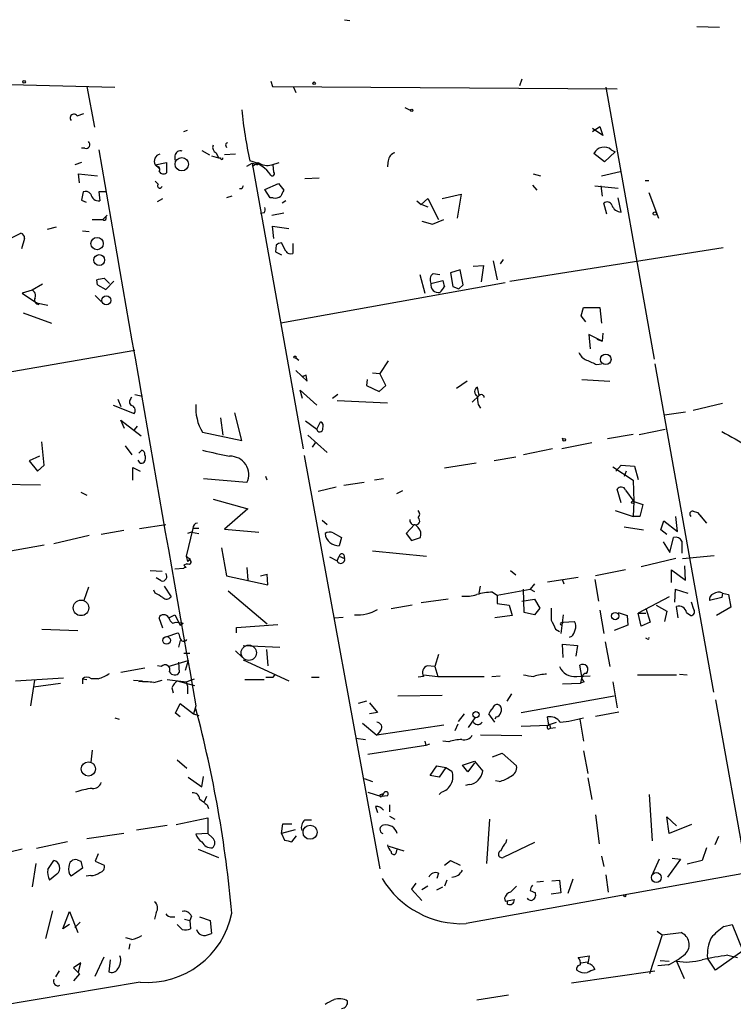
# Model space of a CAD drawing. Extents: x 5 to 202342, y -261620 to 2516.
# Drawn here: x 397 to 478, y 2401 to 2512 of the extents above; entities that cross this region are included whole.
import ezdxf

# ---------------------------------------------------------------- set-up
doc = ezdxf.new("R2010")
doc.units = 0
doc.header["$MEASUREMENT"] = 0
doc.layers.add('MAIN', color=5, linetype='CONTINUOUS')

msp = doc.modelspace()

# ---------------------------------------------------------------- linework, layer by layer
at = {"layer": 'MAIN'}
for p, q in [((434.086, 2512.3708), (434.6787, 2512.2861)), ((473.7947, 2511.6088), (476.3347, 2511.5241)), ((392.2607, 2505.1741), (408.178, 2504.7508)), ((425.7887, 2505.4281), (425.958, 2504.8355)), ((454.0673, 2505.6821), (453.8133, 2504.9201)), ((405.0453, 2504.8355), (405.892, 2500.2635)), ((425.958, 2504.8355), (464.82, 2504.5815)), ((428.3287, 2504.7508), (428.5827, 2504.1581)), ((463.55, 2504.7508), (468.9687, 2474.1015)), ((440.8593, 2502.4648), (441.5367, 2502.1261)), ((403.9447, 2501.5335), (404.7067, 2501.7875)), ((415.9673, 2499.7555), (416.3907, 2499.9248)), ((462.026, 2499.7555), (462.8727, 2500.3481)), ((463.2113, 2499.3321), (462.026, 2500.0941)), ((462.8727, 2500.3481), (463.2113, 2499.3321)), ((404.7913, 2497.8928), (404.4527, 2497.8928)), ((417.9993, 2497.6388), (418.846, 2497.1308)), ((419.608, 2497.3848), (419.862, 2496.7921)), ((420.7087, 2498.1468), (420.7933, 2497.9775)), ((464.566, 2497.4695), (463.3807, 2496.3688)), ((464.1427, 2497.7235), (464.566, 2497.4695)), ((404.4527, 2496.2841), (403.6907, 2496.0301)), ((412.75, 2496.0301), (414.02, 2496.2841)), ((414.02, 2496.2841), (414.02, 2495.0988)), ((414.9513, 2497.0461), (414.9513, 2496.5381)), ((419.1, 2497.0461), (419.862, 2496.7921)), ((419.862, 2496.7921), (420.116, 2496.7921)), ((421.8093, 2497.2155), (420.5393, 2497.1308)), ((423.672, 2495.8608), (424.3493, 2496.2841)), ((425.8733, 2496.0301), (426.72, 2496.2841)), ((463.3807, 2496.3688), (462.1953, 2497.3001)), ((412.75, 2496.0301), (413.1733, 2495.6068)), ((412.9193, 2495.8608), (412.75, 2496.0301)), ((423.0793, 2495.8608), (423.672, 2496.1995)), ((423.672, 2496.1995), (424.0953, 2496.1148)), ((423.672, 2496.1995), (424.0953, 2496.1148)), ((423.672, 2496.1995), (429.4293, 2464.0261)), ((426.1273, 2495.1835), (426.0427, 2496.0301)), ((463.042, 2494.7601), (465.1587, 2495.2681)), ((404.1987, 2493.9981), (404.114, 2495.0141)), ((404.114, 2495.0141), (406.2307, 2494.7601)), ((413.0887, 2493.8288), (412.75, 2494.1675)), ((431.2073, 2494.5061), (429.5987, 2494.4215)), ((455.3373, 2495.0141), (456.184, 2494.7601)), ((467.9527, 2494.2521), (468.376, 2494.2521)), ((404.622, 2492.9821), (404.4527, 2492.0508)), ((407.2467, 2492.9821), (406.4, 2492.9821)), ((406.4, 2492.9821), (406.4847, 2491.9661)), ((422.4867, 2493.3208), (422.2327, 2493.3208)), ((425.1113, 2493.2361), (426.6353, 2493.9135)), ((425.704, 2492.3048), (425.1113, 2493.2361)), ((426.6353, 2493.9135), (427.228, 2493.1515)), ((455.2527, 2493.7441), (455.7607, 2493.1515)), ((462.28, 2493.6595), (464.9047, 2493.4055)), ((462.9573, 2493.6595), (463.1267, 2492.4741)), ((404.4527, 2492.0508), (404.9607, 2491.7968)), ((413.004, 2491.8815), (413.5967, 2492.2201)), ((421.386, 2492.4741), (420.7933, 2492.3048)), ((426.0427, 2492.3048), (425.704, 2492.3048)), ((427.482, 2491.9661), (427.0587, 2491.7121)), ((442.214, 2491.9661), (442.722, 2491.5428)), ((442.722, 2491.5428), (443.484, 2492.2201)), ((443.484, 2492.2201), (444.6693, 2489.8495)), ((445.0927, 2492.2201), (447.2093, 2492.7281)), ((447.2093, 2492.7281), (446.786, 2490.0188)), ((465.2433, 2490.6961), (464.9047, 2492.3048)), ((468.376, 2492.8975), (469.4767, 2490.0188)), ((442.8067, 2491.5428), (443.484, 2491.2888)), ((463.6347, 2490.4421), (463.296, 2491.7121)), ((405.638, 2489.8495), (406.8233, 2489.8495)), ((406.8233, 2489.8495), (407.3313, 2490.3575)), ((407.3313, 2490.3575), (407.162, 2490.1881)), ((425.0267, 2490.6115), (424.6033, 2490.5268)), ((425.8733, 2490.3575), (427.228, 2490.6115)), ((442.8067, 2489.6801), (443.992, 2489.3415)), ((443.992, 2489.3415), (445.262, 2489.8495)), ((401.574, 2489.0028), (400.558, 2488.7488)), ((404.5373, 2488.5795), (405.2993, 2488.4948)), ((426.1273, 2487.7328), (425.958, 2489.0875)), ((425.958, 2489.0875), (427.8207, 2488.8335)), ((396.4093, 2487.7328), (397.5947, 2488.3255)), ((398.018, 2487.7328), (397.6793, 2486.5475)), ((426.3813, 2486.9708), (426.2967, 2486.2088)), ((427.482, 2486.2935), (426.974, 2487.2248)), ((428.244, 2487.1401), (428.244, 2486.0395)), ((452.7127, 2482.9068), (476.758, 2486.7168)), ((426.2967, 2486.2088), (426.974, 2485.8701)), ((450.85, 2485.1928), (451.2733, 2483.0761)), ((451.9507, 2485.3621), (451.612, 2484.8541)), ((447.1247, 2484.1768), (446.024, 2483.8381)), ((447.4633, 2482.4835), (447.1247, 2484.1768)), ((448.564, 2484.6001), (449.7493, 2484.6848)), ((449.7493, 2484.6848), (449.4953, 2482.8221)), ((406.2307, 2482.4835), (406.146, 2483.0761)), ((406.9927, 2483.2455), (407.5853, 2482.6528)), ((442.5527, 2483.6688), (443.1453, 2481.5521)), ((443.8227, 2482.6528), (445.1773, 2482.9915)), ((444.0767, 2483.7535), (444.8387, 2483.6688)), ((446.024, 2483.8381), (446.278, 2482.3141)), ((398.8647, 2481.8908), (397.764, 2481.5521)), ((400.05, 2482.5681), (398.8647, 2481.8908)), ((406.2307, 2482.4835), (406.5693, 2482.3141)), ((406.2307, 2482.4835), (407.162, 2481.9755)), ((407.162, 2481.9755), (408.0933, 2482.9068)), ((452.2047, 2482.7375), (426.8893, 2478.1655)), ((446.278, 2482.3141), (446.9553, 2482.0601)), ((446.9553, 2482.0601), (447.4633, 2482.4835)), ((397.764, 2481.5521), (399.3727, 2480.4515)), ((405.9767, 2481.2981), (406.654, 2480.6208)), ((399.3727, 2480.4515), (400.6427, 2480.1975)), ((399.6267, 2480.2821), (399.3727, 2480.4515)), ((460.756, 2479.0121), (461.01, 2479.9435)), ((461.01, 2479.9435), (462.8727, 2479.9435)), ((462.8727, 2479.9435), (463.042, 2478.1655)), ((397.8487, 2479.3508), (401.066, 2478.1655)), ((461.264, 2478.3348), (460.756, 2479.0121)), ((463.1267, 2476.1335), (461.6027, 2476.8955)), ((461.6027, 2476.8955), (461.772, 2475.2868)), ((462.534, 2476.3875), (463.1267, 2476.1335)), ((463.2113, 2477.0648), (463.1267, 2476.1335)), ((395.732, 2472.5775), (410.464, 2475.1175)), ((428.5827, 2474.2708), (428.9213, 2474.0168)), ((438.9967, 2473.9321), (438.0653, 2472.4928)), ((462.534, 2473.5088), (463.042, 2473.5935)), ((469.0533, 2473.5935), (475.6573, 2436.5941)), ((428.5827, 2472.8315), (429.8527, 2471.6461)), ((429.768, 2472.3235), (429.3447, 2472.1541)), ((429.3447, 2472.1541), (429.768, 2472.3235)), ((429.8527, 2471.6461), (429.768, 2472.3235)), ((437.2187, 2472.5775), (438.0653, 2472.4928)), ((438.7427, 2471.1381), (438.0653, 2472.4928)), ((436.626, 2471.8155), (436.5413, 2471.1381)), ((436.5413, 2471.1381), (437.9807, 2470.4608)), ((437.9807, 2470.4608), (438.7427, 2471.1381)), ((447.8867, 2471.6461), (446.7013, 2470.7995)), ((449.2413, 2470.0375), (449.072, 2470.9688)), ((460.8407, 2471.8155), (463.9733, 2471.6461)), ((409.956, 2469.6141), (410.1253, 2469.8681)), ((410.464, 2470.1221), (411.3107, 2469.9528)), ((429.3447, 2469.6988), (429.0907, 2470.6301)), ((429.0907, 2470.6301), (430.9533, 2468.9368)), ((433.324, 2470.1221), (432.7313, 2469.6988)), ((448.4793, 2469.2755), (449.2413, 2470.0375)), ((408.0087, 2468.9368), (410.3793, 2468.0055)), ((408.5167, 2469.6141), (408.8553, 2468.7675)), ((433.2393, 2469.4448), (438.912, 2469.1908)), ((449.1567, 2469.0215), (449.4107, 2468.5981)), ((476.6733, 2469.1061), (473.3713, 2468.3441)), ((420.116, 2467.4975), (420.37, 2465.5501)), ((422.4867, 2464.9575), (421.7247, 2468.0901)), ((470.154, 2467.8361), (472.5247, 2468.1748)), ((409.2787, 2466.3121), (408.8553, 2467.2435)), ((408.8553, 2467.2435), (411.1413, 2465.4655)), ((410.718, 2466.5661), (410.3793, 2466.1428)), ((429.6833, 2467.1588), (430.9533, 2466.2275)), ((430.9533, 2466.2275), (431.3767, 2467.0741)), ((418.084, 2465.8888), (422.4867, 2464.9575)), ((429.9373, 2465.5501), (432.1387, 2463.6028)), ((458.5547, 2465.2115), (458.724, 2465.1268)), ((466.598, 2465.6348), (463.7193, 2465.1268)), ((467.2753, 2465.6348), (470.2387, 2466.2275)), ((400.2193, 2462.1635), (399.9653, 2464.7881)), ((409.3633, 2464.3648), (410.1253, 2463.3488)), ((430.784, 2464.7035), (430.4453, 2464.1955)), ((461.9413, 2464.7035), (458.5547, 2464.0261)), ((399.7113, 2463.1795), (398.526, 2462.6715)), ((410.8873, 2463.5181), (411.226, 2463.8568)), ((429.514, 2463.2641), (438.0653, 2416.6975)), ((453.39, 2463.0948), (450.9347, 2462.6715)), ((457.5387, 2464.0261), (454.2367, 2463.3488)), ((398.526, 2462.6715), (399.4573, 2461.4861)), ((399.4573, 2461.4861), (400.2193, 2462.1635)), ((410.21, 2460.4701), (410.21, 2461.9095)), ((410.21, 2461.9095), (411.0567, 2461.4861)), ((411.0567, 2462.4175), (410.8027, 2462.7561)), ((448.9027, 2462.4175), (445.3467, 2461.8248)), ((464.312, 2461.9941), (466.598, 2460.4701)), ((464.6507, 2461.4861), (465.2433, 2462.1635)), ((465.2433, 2462.1635), (466.7673, 2462.0788)), ((466.7673, 2462.0788), (467.1907, 2460.5548)), ((425.3653, 2460.4701), (425.196, 2460.8935)), ((465.836, 2461.4861), (465.582, 2460.8935)), ((395.224, 2460.0468), (399.796, 2459.9621)), ((423.0793, 2460.2161), (418.1687, 2460.6395)), ((433.1547, 2459.7081), (431.1227, 2459.2001)), ((436.2873, 2460.2161), (434.0013, 2459.8775)), ((438.4887, 2460.6395), (437.4727, 2460.4701)), ((466.598, 2460.4701), (466.6827, 2458.0995)), ((404.368, 2459.1155), (405.0453, 2458.7768)), ((440.6053, 2459.2848), (439.928, 2458.9461)), ((465.2433, 2457.9301), (464.82, 2459.4541)), ((465.7513, 2459.3695), (466.6827, 2458.0995)), ((419.2693, 2458.3535), (423.164, 2457.2528)), ((466.6827, 2458.0995), (466.598, 2456.4061)), ((466.6827, 2458.0995), (467.6987, 2457.7608)), ((467.6987, 2457.7608), (467.36, 2456.4061)), ((423.164, 2457.2528), (420.5393, 2454.9668)), ((464.566, 2457.0835), (466.598, 2456.4061)), ((467.36, 2456.4061), (466.598, 2456.4061)), ((471.5933, 2454.7128), (471.424, 2456.4061)), ((473.3713, 2456.9988), (473.8793, 2456.8295)), ((473.8793, 2456.8295), (474.8953, 2455.6441)), ((473.8793, 2456.8295), (474.3873, 2456.2368)), ((410.972, 2455.0515), (413.9353, 2455.4748)), ((431.546, 2455.9828), (432.1387, 2455.4748)), ((441.96, 2455.4748), (441.0287, 2454.4588)), ((442.3833, 2455.1361), (442.0447, 2455.4748)), ((465.582, 2455.2208), (467.7833, 2454.8821)), ((469.7307, 2454.8821), (470.0693, 2455.8981)), ((470.0693, 2455.8981), (471.5933, 2454.7128)), ((401.32, 2453.3581), (405.2993, 2454.2895)), ((409.194, 2454.7975), (406.654, 2454.3741)), ((416.9833, 2455.0515), (416.2213, 2451.9188)), ((416.814, 2454.6281), (416.3907, 2454.4588)), ((416.814, 2454.6281), (417.6607, 2454.4588)), ((417.6607, 2455.0515), (416.9833, 2455.0515)), ((420.5393, 2454.9668), (424.434, 2454.6281)), ((432.816, 2454.5435), (433.7473, 2454.0355)), ((441.0287, 2454.4588), (441.6213, 2453.6968)), ((470.408, 2454.3741), (469.7307, 2454.8821)), ((392.176, 2451.7495), (400.2193, 2453.1888)), ((433.7473, 2454.0355), (433.4933, 2453.1041)), ((441.6213, 2453.6968), (442.6373, 2454.0355)), ((469.9847, 2453.5275), (470.7467, 2452.3421)), ((470.7467, 2452.3421), (471.17, 2454.0355)), ((472.1013, 2453.6121), (472.1013, 2452.2575)), ((416.2213, 2451.9188), (416.3907, 2451.3261)), ((420.2007, 2452.8501), (420.7933, 2449.7175)), ((433.2393, 2451.4108), (433.4933, 2451.9188)), ((433.4933, 2451.9188), (434.086, 2451.6648)), ((434.0013, 2452.0881), (434.086, 2451.6648)), ((437.2187, 2452.5115), (443.3147, 2451.9188)), ((472.186, 2451.6648), (475.742, 2452.0035)), ((416.306, 2451.0721), (415.9673, 2450.9028)), ((415.9673, 2450.9028), (416.2213, 2450.6488)), ((416.7293, 2451.5801), (416.3907, 2451.3261)), ((432.3927, 2451.8341), (433.2393, 2451.4108)), ((471.424, 2451.6648), (467.5293, 2450.7335)), ((472.5247, 2449.2095), (472.44, 2450.8181)), ((412.1573, 2450.3101), (413.512, 2450.2255)), ((414.9513, 2450.4795), (415.9673, 2450.5641)), ((420.7933, 2449.7175), (425.45, 2448.7015)), ((423.0793, 2450.6488), (423.164, 2449.2095)), ((424.6033, 2449.7175), (425.3653, 2449.8868)), ((425.45, 2448.7015), (425.3653, 2449.8868)), ((452.7973, 2450.3101), (453.39, 2449.8021)), ((465.7513, 2450.3948), (462.3647, 2449.7175)), ((470.916, 2448.9555), (470.916, 2450.3948)), ((470.916, 2450.3948), (472.5247, 2449.2095)), ((413.4273, 2449.1248), (412.8347, 2449.4635)), ((455.5067, 2448.7861), (454.9987, 2448.1935)), ((456.946, 2449.0401), (460.4173, 2449.5481)), ((458.6393, 2449.2095), (458.8087, 2448.7861)), ((462.28, 2449.2941), (462.7033, 2446.8388)), ((405.2147, 2448.4475), (404.7067, 2446.9235)), ((412.75, 2447.7701), (412.5807, 2448.1088)), ((413.766, 2448.5321), (414.528, 2447.3468)), ((420.9627, 2448.0241), (425.3653, 2444.2988)), ((449.2413, 2447.7701), (449.4107, 2448.5321)), ((450.7653, 2447.8548), (451.2733, 2447.5161)), ((451.2733, 2447.5161), (454.9987, 2448.1935)), ((451.2733, 2447.5161), (451.2733, 2446.5848)), ((454.3213, 2445.5688), (454.2367, 2448.1935)), ((454.9987, 2448.1935), (455.5067, 2447.9395)), ((471.3393, 2448.1935), (471.2547, 2446.7541)), ((471.3393, 2448.1935), (472.7787, 2447.7701)), ((476.6733, 2447.7701), (476.5887, 2447.2621)), ((476.6733, 2447.7701), (477.3507, 2447.6008)), ((477.3507, 2447.6008), (477.6047, 2446.1615)), ((441.706, 2446.4155), (439.3353, 2445.9921)), ((445.77, 2447.0928), (442.722, 2446.6695)), ((451.2733, 2446.5848), (452.628, 2446.4155)), ((452.628, 2446.4155), (452.9667, 2445.2301)), ((454.0673, 2446.8388), (455.5067, 2447.0928)), ((455.5067, 2447.0928), (456.0993, 2446.0768)), ((470.662, 2447.3468), (467.1907, 2445.4841)), ((469.2227, 2446.4155), (470.408, 2445.7381)), ((473.456, 2445.9075), (473.202, 2446.7541)), ((476.5887, 2447.2621), (475.234, 2446.9235)), ((414.274, 2444.9761), (414.9513, 2445.3148)), ((414.9513, 2445.3148), (415.544, 2444.1295)), ((452.9667, 2445.2301), (451.0193, 2444.9761)), ((455.5067, 2445.3148), (454.3213, 2445.5688)), ((456.0993, 2446.0768), (455.5067, 2445.3148)), ((458.724, 2445.3148), (458.47, 2443.1981)), ((462.8727, 2445.8228), (463.296, 2443.1981)), ((464.9047, 2445.5688), (465.9207, 2445.2301)), ((465.9207, 2445.2301), (466.0053, 2444.1295)), ((467.1907, 2445.4841), (468.0373, 2445.4841)), ((467.5293, 2444.0448), (467.1907, 2445.4841)), ((468.0373, 2446.0768), (468.5453, 2444.4681)), ((470.408, 2445.7381), (470.154, 2444.5528)), ((471.678, 2444.9761), (471.5087, 2446.2461)), ((472.6093, 2445.5688), (473.1173, 2445.2301)), ((477.6047, 2446.1615), (475.996, 2445.2301)), ((413.5967, 2443.7908), (413.1733, 2444.9761)), ((414.6973, 2444.3835), (415.1207, 2444.4681)), ((415.1207, 2444.4681), (415.8827, 2444.3835)), ((415.8827, 2444.3835), (415.544, 2444.1295)), ((415.544, 2444.1295), (415.8827, 2444.3835)), ((421.894, 2443.8755), (426.5507, 2444.2141)), ((432.9007, 2444.9761), (433.9167, 2445.0608)), ((458.5547, 2444.3835), (458.724, 2444.4681)), ((458.724, 2444.4681), (459.994, 2444.5528)), ((466.0053, 2444.1295), (464.4813, 2443.5368)), ((468.5453, 2444.4681), (467.5293, 2444.0448)), ((399.9653, 2443.7061), (404.0293, 2443.5368)), ((414.1047, 2442.8595), (415.29, 2443.2828)), ((421.894, 2443.2828), (421.894, 2443.8755)), ((457.8773, 2443.7061), (458.3007, 2443.4521)), ((415.544, 2442.4361), (415.3747, 2441.6741)), ((458.724, 2440.4888), (458.6393, 2442.0128)), ((458.6393, 2442.0128), (460.3327, 2441.8435)), ((459.6553, 2442.8595), (459.4013, 2442.7748)), ((463.4653, 2442.2668), (463.9733, 2439.4728)), ((468.2067, 2442.6055), (468.0373, 2442.6901)), ((415.9673, 2440.9968), (416.6447, 2440.9968)), ((421.8093, 2441.2508), (422.5713, 2440.4888)), ((422.656, 2441.8435), (426.8047, 2441.6741)), ((425.2807, 2441.4201), (425.45, 2439.5575)), ((444.6693, 2440.8275), (444.246, 2439.4728)), ((460.3327, 2441.8435), (460.1633, 2440.6581)), ((414.1893, 2439.4728), (416.4753, 2440.1501)), ((415.3747, 2439.9808), (415.4593, 2438.7955)), ((416.4753, 2440.1501), (416.1367, 2439.0495)), ((422.656, 2440.2348), (427.8207, 2437.8641)), ((411.5647, 2439.3035), (408.8553, 2438.7955)), ((413.4273, 2439.4728), (413.004, 2439.5575)), ((426.0427, 2438.2875), (426.2967, 2438.6261)), ((444.246, 2439.4728), (443.3993, 2439.5575)), ((444.246, 2439.4728), (444.5847, 2438.3721)), ((460.8407, 2438.3721), (460.5867, 2439.6421)), ((471.8473, 2438.6261), (472.694, 2438.5415)), ((397.002, 2437.8641), (402.4207, 2438.2028)), ((399.1187, 2437.9488), (398.6953, 2435.0701)), ((399.034, 2437.1868), (402.082, 2437.6101)), ((404.5373, 2438.1181), (405.0453, 2438.0335)), ((404.5373, 2438.1181), (404.5373, 2437.5255)), ((406.3153, 2438.1181), (405.5533, 2438.1181)), ((410.2947, 2437.9488), (411.3107, 2437.8641)), ((412.5807, 2437.6948), (413.512, 2437.9488)), ((414.1047, 2438.0335), (416.2213, 2437.7795)), ((415.2053, 2437.8641), (417.1527, 2437.3561)), ((416.2213, 2437.7795), (417.1527, 2438.1181)), ((416.2213, 2437.7795), (416.3907, 2437.2715)), ((422.8253, 2438.0335), (425.0267, 2438.0335)), ((430.3607, 2438.2875), (431.2073, 2438.2875)), ((442.976, 2438.3721), (442.3833, 2438.2875)), ((442.976, 2438.5415), (444.5847, 2438.3721)), ((444.5847, 2438.3721), (449.834, 2438.3721)), ((450.6807, 2438.3721), (451.612, 2438.4568)), ((458.6393, 2437.5255), (460.6713, 2437.6101)), ((460.248, 2438.3721), (461.772, 2438.4568)), ((460.8407, 2438.3721), (460.6713, 2437.6101)), ((461.0947, 2437.7795), (460.6713, 2437.6101)), ((464.312, 2437.7795), (464.82, 2434.8161)), ((467.106, 2438.5415), (471.5087, 2438.5415)), ((414.6127, 2437.1021), (414.782, 2436.5095)), ((416.3907, 2437.2715), (416.3907, 2436.4248)), ((452.882, 2436.4248), (452.374, 2435.5781)), ((415.036, 2434.2235), (415.544, 2435.3241)), ((415.544, 2435.3241), (417.068, 2434.1388)), ((436.5413, 2435.5781), (435.61, 2435.3241)), ((436.88, 2435.4088), (437.8113, 2434.3081)), ((440.0973, 2436.1708), (445.0927, 2436.2555)), ((453.9827, 2434.3081), (464.4813, 2436.1708)), ((475.9113, 2435.7475), (479.3827, 2416.2741)), ((415.544, 2433.8001), (415.036, 2434.2235)), ((417.322, 2435.0701), (417.068, 2434.1388)), ((417.068, 2434.1388), (417.6607, 2433.9695)), ((437.8113, 2434.3081), (436.88, 2434.1388)), ((447.548, 2434.1388), (446.8707, 2433.2921)), ((451.0193, 2433.2075), (450.342, 2434.1388)), ((462.3647, 2433.8848), (464.9893, 2434.3928)), ((408.178, 2433.7155), (408.686, 2433.5461)), ((436.118, 2433.1228), (437.7267, 2431.7681)), ((446.532, 2432.2761), (446.8707, 2433.0381)), ((448.056, 2432.6148), (448.818, 2433.7155)), ((451.1887, 2433.8001), (451.0193, 2433.5461)), ((457.1153, 2432.8688), (456.946, 2433.8001)), ((457.2, 2432.9535), (457.962, 2433.2075)), ((460.5867, 2433.5461), (461.01, 2431.0908)), ((445.262, 2432.8688), (437.7267, 2431.7681)), ((438.15, 2432.2761), (437.7267, 2431.7681)), ((453.9827, 2432.7841), (457.1153, 2432.8688)), ((457.0307, 2432.4455), (457.2847, 2432.5301)), ((457.2, 2432.9535), (457.2847, 2432.5301)), ((457.2847, 2432.5301), (457.8773, 2432.6148)), ((435.356, 2431.4295), (436.4567, 2431.2601)), ((443.1453, 2431.0908), (443.23, 2430.5828)), ((445.8547, 2431.0061), (445.1773, 2431.0908)), ((454.0673, 2431.6835), (449.4107, 2431.7681)), ((405.638, 2430.0748), (405.4687, 2428.7201)), ((443.23, 2430.5828), (436.7107, 2429.5668)), ((443.6533, 2430.7521), (443.23, 2430.5828)), ((450.7653, 2429.3128), (451.866, 2429.7361)), ((451.866, 2429.7361), (453.4747, 2428.2968)), ((461.01, 2429.9901), (461.518, 2427.4501)), ((415.2053, 2428.9741), (416.306, 2428.0428)), ((447.3787, 2428.3815), (448.7333, 2428.8048)), ((448.7333, 2428.6355), (447.9713, 2427.6195)), ((448.7333, 2428.8048), (449.6647, 2427.7041)), ((443.738, 2427.1961), (444.5, 2428.2968)), ((444.5, 2428.2968), (445.516, 2428.1275)), ((445.516, 2428.1275), (444.754, 2427.0268)), ((445.516, 2428.1275), (446.1933, 2427.7041)), ((447.9713, 2427.6195), (447.3787, 2428.3815)), ((416.4753, 2427.0268), (417.9993, 2425.9261)), ((417.9993, 2425.9261), (418.1687, 2427.1115)), ((436.2873, 2426.8575), (437.2187, 2426.5188)), ((444.754, 2427.0268), (443.738, 2427.1961)), ((451.5273, 2426.5188), (451.104, 2426.6035)), ((461.518, 2426.9421), (461.9413, 2424.4868)), ((436.7107, 2425.3335), (438.2347, 2424.8255)), ((445.008, 2425.3335), (444.754, 2425.0795)), ((448.1407, 2426.1801), (447.7173, 2426.0955)), ((418.5073, 2424.8255), (418.2533, 2424.2328)), ((438.15, 2425.0795), (438.4887, 2425.1641)), ((438.4887, 2425.1641), (438.2347, 2424.8255)), ((438.912, 2424.9101), (438.2347, 2424.8255)), ((468.7993, 2419.8301), (468.4607, 2425.0795)), ((418.592, 2423.8941), (418.7613, 2423.4708)), ((437.5573, 2423.7248), (437.8113, 2423.0475)), ((439.166, 2423.8941), (439.166, 2423.1321)), ((415.1207, 2421.6928), (418.6767, 2422.4548)), ((418.6767, 2422.4548), (418.6767, 2420.6768)), ((429.5987, 2422.2008), (430.3607, 2422.2008)), ((439.166, 2422.6241), (439.7587, 2422.2855)), ((450.4267, 2422.2855), (450.088, 2417.2901)), ((462.3647, 2422.7935), (462.788, 2419.4915)), ((470.662, 2420.6768), (470.408, 2422.5395)), ((470.408, 2422.5395), (471.5087, 2421.5235)), ((410.6333, 2421.1001), (414.1047, 2421.6081)), ((426.974, 2420.6768), (427.1433, 2421.7775)), ((428.498, 2421.1001), (426.974, 2420.6768)), ((427.1433, 2421.7775), (428.1593, 2421.7775)), ((473.202, 2421.6928), (470.662, 2420.6768)), ((402.844, 2419.7455), (399.3727, 2418.9835)), ((409.194, 2420.6768), (405.0453, 2420.0841)), ((418.6767, 2420.6768), (417.322, 2420.5921)), ((419.1847, 2420.1688), (418.6767, 2420.6768)), ((426.974, 2420.6768), (427.3127, 2419.9148)), ((428.1593, 2419.7455), (428.6673, 2420.4228)), ((452.2893, 2419.6608), (452.374, 2419.9995)), ((476.25, 2420.3381), (475.8267, 2419.4068)), ((397.764, 2418.8988), (393.446, 2417.8828)), ((417.576, 2418.8988), (419.862, 2417.9675)), ((439.0813, 2419.2375), (440.7747, 2418.7295)), ((439.928, 2418.5601), (440.0127, 2418.8988)), ((455.5067, 2419.6608), (451.9507, 2417.9675)), ((474.8953, 2419.0681), (474.3873, 2417.6288)), ((400.6427, 2416.6128), (401.32, 2417.6288)), ((403.9447, 2417.7135), (404.368, 2417.5441)), ((403.9447, 2417.7135), (404.368, 2417.5441)), ((403.9447, 2417.7135), (404.368, 2417.5441)), ((404.368, 2417.5441), (404.5373, 2416.7821)), ((406.3153, 2418.3908), (405.9767, 2417.5441)), ((405.9767, 2417.5441), (406.9927, 2417.1208)), ((445.3467, 2417.1208), (446.024, 2417.6288)), ((446.024, 2417.6288), (447.1247, 2417.1208)), ((463.042, 2418.1368), (463.296, 2416.9515)), ((469.5613, 2417.7981), (468.7147, 2415.9355)), ((471.932, 2417.7981), (470.4927, 2415.7661)), ((471.0007, 2417.8828), (471.932, 2417.7981)), ((474.3873, 2417.6288), (472.694, 2417.2055)), ((399.288, 2417.2901), (398.8647, 2414.6655)), ((404.5373, 2416.7821), (403.2673, 2415.8508)), ((401.6587, 2416.1048), (400.812, 2415.4275)), ((405.4687, 2415.9355), (404.9607, 2415.8508)), ((444.6693, 2416.1895), (444.5, 2415.5968)), ((445.6007, 2415.4275), (445.3467, 2414.7501)), ((457.454, 2415.3428), (458.3007, 2415.4275)), ((458.3007, 2415.4275), (458.47, 2413.9881)), ((459.8247, 2415.5121), (459.232, 2413.9035)), ((463.55, 2416.0201), (463.804, 2414.0728)), ((442.1293, 2415.0888), (441.6213, 2414.4115)), ((441.6213, 2414.4115), (442.8067, 2413.1415)), ((443.484, 2414.7501), (442.8067, 2414.3268)), ((444.5, 2414.3268), (445.1773, 2414.6655)), ((454.9987, 2414.2421), (455.5913, 2413.9881)), ((456.5227, 2415.2581), (455.7607, 2415.1735)), ((452.12, 2413.3955), (452.2047, 2413.0568)), ((452.2047, 2413.0568), (453.2207, 2413.2261)), ((452.4587, 2412.7181), (452.4587, 2413.0568)), ((458.47, 2413.9881), (457.3693, 2413.8188)), ((401.1507, 2411.9561), (400.3887, 2408.8235)), ((402.336, 2409.9241), (403.098, 2411.8715)), ((403.098, 2411.8715), (404.0293, 2409.5008)), ((412.8347, 2411.7868), (412.6653, 2411.0248)), ((414.6127, 2411.2788), (414.9513, 2411.2788)), ((416.052, 2411.0248), (416.6447, 2410.8555)), ((416.814, 2411.3635), (416.6447, 2410.8555)), ((416.6447, 2410.8555), (416.7293, 2409.9241)), ((417.7453, 2411.2788), (418.9307, 2410.8555)), ((418.9307, 2410.8555), (419.1, 2409.4161)), ((403.098, 2410.4321), (402.336, 2409.9241)), ((404.2833, 2410.6861), (403.6907, 2410.0935)), ((415.798, 2409.8395), (415.2053, 2410.4321)), ((476.8427, 2410.1781), (477.774, 2410.4321)), ((477.774, 2410.4321), (478.9593, 2407.4688)), ((410.1253, 2408.7388), (409.448, 2408.9081)), ((469.9, 2409.2468), (468.4607, 2404.8441)), ((469.3073, 2409.6701), (469.9, 2409.2468)), ((469.9, 2409.2468), (472.0167, 2409.5008)), ((409.8713, 2408.2308), (409.7867, 2407.6381)), ((405.9767, 2404.5901), (406.9927, 2406.7915)), ((407.67, 2406.4528), (407.5007, 2405.0981)), ((460.4173, 2406.7068), (461.6873, 2406.8761)), ((475.9113, 2405.2675), (474.98, 2406.6221)), ((478.9593, 2407.4688), (475.9113, 2405.2675)), ((477.266, 2406.9608), (478.3667, 2406.7068)), ((404.368, 2406.1141), (403.5213, 2405.5215)), ((403.5213, 2405.5215), (404.1987, 2404.8441)), ((404.114, 2405.0981), (404.368, 2406.1141)), ((460.756, 2406.1141), (461.4333, 2406.1988)), ((470.5773, 2405.8601), (469.392, 2405.7755)), ((469.646, 2406.3681), (470.662, 2406.2835)), ((471.5087, 2406.2835), (472.3553, 2404.3361)), ((401.9127, 2405.1828), (401.4893, 2404.5055)), ((404.1987, 2404.8441), (403.5213, 2404.0821)), ((459.6553, 2403.8281), (469.0533, 2405.1828)), ((411.0567, 2403.9128), (382.1007, 2399.0868)), ((452.5433, 2402.4735), (448.9873, 2401.8808))]:
    msp.add_line(p, q, dxfattribs=at)
for centre, radius in [((397.9544, 2505.3647), 0.1496), ((430.6569, 2505.2165), 0.1338), ((441.6636, 2502.1685), 0.1338), ((415.7408, 2496.0876), 0.7547), ((469.0533, 2490.5268), 0.1893), ((406.1863, 2487.1393), 0.6961), ((406.4318, 2485.2865), 0.6109), ((407.2346, 2480.741), 0.5077), ((428.4979, 2474.3555), 0.1197), ((463.526, 2474.0958), 0.5955), ((458.8298, 2465.021), 0.1496), ((466.5768, 2457.9937), 0.1496), ((404.3799, 2446.0969), 0.8779), ((464.5818, 2445.172), 0.4092), ((414.0251, 2442.4287), 0.4335), ((448.8979, 2434.0589), 0.3525), ((405.2127, 2427.9436), 0.7998), ((430.1955, 2420.81), 0.7936), ((469.2236, 2415.7105), 0.5617), ((465.6666, 2413.6495), 0.1197)]:
    msp.add_circle(centre, radius, dxfattribs=at)
at = {"layer": 'MAIN', "color": 5}
msp.add_circle((423.2909, 2441.0392), 0.8616, dxfattribs=at)
at = {"layer": 'MAIN'}
for centre, radius, start, end in [((474.7977, 2507.7186), 52.6002, 186.0105, 192.366531), ((403.5839, 2501.3089), 0.4249, 31.902493, 221.832863), ((404.9338, 2498.3123), 0.443, 251.237884, 50.643246), ((420.878, 2498.2738), 0.2117, 90, 216.875312), ((15417.4129, 5082.2266), 15231.8799, 189.76905279, 190.00828225), ((415.5811, 2496.9561), 0.6361, 70.063835, 171.86735), ((419.862, 2497.9775), 0.6448, 156.802576, 246.802576), ((440.0914, 2496.3352), 1.1011, 107.587464, 173.832202), ((463.3404, 2496.7235), 1.2821, 51.259928, 153.273063), ((413.4372, 2496.4371), 0.7988, 102.964509, 210.636496), ((420.243, 2496.7498), 0.1339, 161.578587, 18.421413), ((422.5476, 2492.6197), 3.9314, 34.470618, 77.208783), ((424.2223, 2496.1995), 0.1526, 213.700477, 33.66924), ((425.3653, 2497.6811), 1.7274, 233.972627, 287.102729), ((489.066, 2489.849), 50.503, 172.485657, 173.260159), ((412.9216, 2495.511), 0.3498, 316.019308, 90.376725), ((413.6774, 2495.5875), 0.5968, 212.358529, 305.03213), ((425.958, 2495.0141), 0.2394, 225, 45.016916), ((404.876, 2492.2906), 0.7367, 36.432795, 110.169163), ((413.2657, 2493.6441), 0.2559, 133.780451, 344.285299), ((507.2163, 2451.1802), 94.6305, 153.3271, 153.556364), ((596.4185, 2408.1329), 189.3504, 153.320371, 153.54954), ((406.3758, 2492.8793), 0.9197, 189.463347, 276.800464), ((426.2967, 2493.2358), 0.9651, 254.739674, 307.882794), ((463.6665, 2491.2361), 0.6032, 21.596783, 127.895811), ((424.1805, 2491.0346), 0.9461, 333.434949, 10.320555), ((465.278, 2491.8007), 1.1051, 198.059508, 268.200697), ((406.9927, 2490.0188), 0.2394, 224.983084, 45), ((397.4414, 2487.7685), 0.5777, 356.457073, 74.611795), ((427.0336, 2486.2673), 0.9594, 93.561805, 132.837328), ((427.99, 2486.5476), 0.5681, 206.574073, 296.56054), ((364.2145, 2694.8597), 215.8948, 281.199276, 281.428433), ((444.5647, 2483.0612), 0.847, 125.179884, 208.828576), ((447.9692, 2483.3298), 2.8123, 186.90896, 201.171495), ((398.6108, 2481.2982), 0.6447, 336.787406, 66.807244), ((444.6552, 2482.4693), 0.8525, 167.569607, 282.430393), ((443.2271, 2483.3747), 2.3701, 312.840564, 333.417651), ((399.6437, 2480.7902), 0.5083, 150.035633, 268.083714), ((461.9417, 2475.4565), 1.557, 202.38634, 247.61366), ((588.9503, 2770.1086), 322.4167, 246.686237, 246.915404), ((449.2836, 2470.4608), 0.5503, 112.613458, 247.386542), ((452.3679, 2469.7831), 3.3003, 177.052545, 193.342314), ((449.4741, 2469.7623), 0.3605, 3.371127, 130.228891), ((410.2806, 2469.299), 0.4524, 135.850821, 261.022765), ((409.8906, 2468.348), 0.5968, 324.975732, 57.641471), ((422.4705, 2468.6148), 5.1645, 175.483363, 211.858975), ((431.292, 2466.2698), 0.3413, 187.11877, 7.11877), ((431.1226, 2466.5661), 0.568, 333.43946, 63.425927), ((901.4647, 3227.1303), 871.7106, 240.8298443, 241.059026), ((411.1159, 2463.4165), 0.4539, 351.421795, 75.960695), ((410.8569, 2462.992), 0.7926, 321.824504, 26.752545), ((433.9802, 2528.1962), 66.274, 256.12198, 258.821586), ((421.2107, 2461.1097), 2.0713, 334.441988, 92.177508), ((411.1838, 2462.8828), 0.4824, 254.721961, 307.88436), ((465.2661, 2459.1968), 0.515, 19.59246, 150.024662), ((441.939, 2456.6602), 0.6137, 316.379798, 43.613443), ((473.3252, 2456.6678), 0.3342, 82.071139, 231.53563), ((417.5337, 2455.0937), 0.552, 94.405074, 184.384376), ((441.9177, 2455.9405), 0.4827, 164.745922, 285.254078), ((442.1185, 2455.8853), 0.4401, 248.887703, 53.00772), ((432.4201, 2453.7339), 0.9012, 63.941047, 126.449005), ((433.4101, 2454.6377), 1.5359, 186.689132, 273.105334), ((441.5937, 2454.3743), 1.0972, 342.014213, 43.97341), ((471.3533, 2453.2028), 0.8526, 28.687149, 102.414375), ((501.1579, 2578.7608), 152.6536, 236.192738, 236.421901), ((433.7775, 2451.9128), 0.2843, 38.071195, 178.790557), ((416.3907, 2451.2201), 0.1705, 240.217611, 299.753219), ((416.5893, 2451.2512), 0.2123, 237.522598, 159.336535), ((433.6626, 2451.5378), 0.4359, 196.696726, 16.692949), ((413.5402, 2449.6328), 0.5204, 257.469998, 40.604877), ((416.1578, 2450.4159), 0.2414, 74.749045, 142.11877), ((286.1844, 2235.8595), 246.8298, 58.922639, 59.151842), ((447.7598, 2451.3254), 3.9217, 263.178521, 288.240442), ((450.8082, 2441.2045), 6.6504, 90.369601, 105.890604), ((475.8448, 2447.0828), 0.6312, 107.280921, 194.617437), ((476.2388, 2446.8455), 1.0216, 64.829622, 124.69338), ((414.026, 2447.7036), 0.6159, 225.802667, 324.596423), ((413.6136, 2444.8661), 0.4538, 81.419912, 165.972942), ((413.6954, 2444.6515), 0.6634, 29.292832, 91.217773), ((435.5141, 2449.9727), 4.6694, 265.979339, 299.470316), ((796.069, 2445.3994), 338.7004, 179.885408, 180.114575), ((471.8079, 2445.4995), 0.8043, 4.942282, 111.838448), ((473.1174, 2445.6534), 0.4233, 269.986465, 36.886139), ((415.3754, 2445.3154), 1.1525, 197.122101, 233.958372), ((711.6031, 2571.2039), 283.9586, 206.450433, 206.679634), ((458.4912, 2444.2988), 0.1059, 53.140927, 306.859073), ((459.2691, 2444.0174), 0.9012, 333.941047, 36.449005), ((414.5871, 2442.6308), 0.9587, 3.546139, 42.848561), ((458.4521, 2444.0267), 1.6763, 315.870102, 346.011837), ((415.9609, 2442.7669), 0.4239, 190.437825, 324.506321), ((468.2914, 2442.6902), 0.1196, 225, 45), ((460.916, 2439.1341), 0.6054, 315.629157, 122.952451), ((405.1188, 2442.339), 4.3872, 285.826461, 304.208402), ((413.8529, 2439.1135), 0.5571, 335.22917, 139.828276), ((414.9366, 2439.1967), 0.6589, 208.71594, 322.491847), ((443.6743, 2438.791), 0.8143, 109.736649, 210.95893), ((456.9976, 2433.6487), 4.9793, 91.568583, 108.447321), ((460.031, 2440.2611), 1.9014, 204.493333, 276.553162), ((461.3381, 2438.2134), 0.4975, 88.779165, 240.709373), ((405.0453, 2437.4621), 0.8297, 52.246149, 127.753851), ((411.0978, 2425.0175), 12.7637, 83.328268, 90.944967), ((416.4327, 2436.2981), 1.9897, 128.08865, 156.16616), ((425.6194, 2649.9872), 211.7001, 269.885408, 270.114565), ((497.1828, 2734.806), 299.361, 261.751934, 261.981098), ((282.454, 2399.058), 139.5062, 5.200122, 14.815819), ((451.4432, 2433.7998), 1.1522, 126.039438, 162.889228), ((451.2733, 2434.6891), 0.5098, 48.363661, 175.228891), ((451.1037, 2434.3931), 0.5991, 278.157154, 351.842846), ((451.1647, 2434.6347), 0.6242, 328.453829, 44.227622), ((437.7156, 2432.6406), 0.567, 320.000378, 88.878282), ((449.096, 2433.5379), 0.586, 204.798357, 325.680811), ((457.2409, 2432.4722), 1.3603, 32.72156, 102.521041), ((457.0796, 2446.9885), 13.8427, 275.412411, 286.495072), ((457.206, 2432.6693), 0.2843, 91.209443, 231.928805), ((447.5142, 2425.8073), 5.4572, 92.312515, 107.703514), ((447.5692, 2432.2548), 1.0321, 254.535025, 331.86318), ((444.479, 2427.0796), 1.8245, 286.854756, 20.016107), ((447.8867, 2427.9581), 1.7961, 278.130102, 351.869898), ((452.3682, 2428.143), 1.1171, 292.587121, 7.913231), ((405.7734, 2426.6544), 0.9077, 261.421795, 345.954571), ((450.3308, 2430.7397), 4.3872, 285.826461, 304.208402), ((406.5762, 2417.3185), 8.4903, 96.344291, 109.262339), ((417.0117, 2424.5222), 0.7353, 3.844658, 98.839761), ((438.7512, 2425.1218), 0.2659, 307.219048, 170.845888), ((587.5063, 2635.8923), 271.0632, 231.223933, 231.453133), ((438.1923, 2424.9525), 0.1339, 108.421413, 288.462013), ((437.6441, 2422.6794), 1.049, 36.373937, 94.746405), ((430.3183, 2421.3541), 1.1111, 130.360804, 197.741921), ((438.5413, 2421.1338), 0.4772, 96.328259, 253.277754), ((438.7601, 2420.3396), 1.2972, 15.066848, 102.076556), ((1940.9327, -5752.1922), 8298.1478, 99.94492322, 100.36599811), ((418.5778, 2420.9026), 1.2936, 193.888001, 243.43693), ((419.0824, 2420.2649), 1.2012, 205.620021, 274.885649), ((418.8036, 2419.6185), 0.6695, 304.698943, 55.296185), ((470.0619, 2631.4847), 215.8456, 258.576783, 258.805961), ((440.5396, 2419.8124), 1.6774, 193.993164, 224.113543), ((439.6316, 2418.6024), 0.2993, 171.856362, 351.878017), ((6008.5748, -27673.7961), 30576.7813, 100.20797779, 100.4748814), ((451.8237, 2418.3485), 0.4016, 108.434949, 288.434949), ((454.1679, 2417.8113), 2.6363, 135.447218, 159.616929), ((401.1249, 2416.7858), 0.8653, 308.091027, 76.969152), ((403.7648, 2416.9832), 0.7522, 76.161448, 182.415436), ((402.5057, 2416.2742), 1.8935, 169.698943, 206.560992), ((404.0578, 2416.6129), 1.098, 162.038641, 223.952068), ((406.3947, 2416.9039), 0.6361, 278.13265, 19.936165), ((446.0894, 2417.2307), 1.4683, 274.057815, 331.411963), ((405.5747, 2417.3111), 1.3797, 265.59365, 311.267966), ((447.3363, 2421.0381), 10.5316, 211.108841, 272.534405), ((444.3306, 2415.4277), 0.8337, 66.029835, 156.051467), ((622.4734, 2245.0491), 239.4974, 134.881196, 135.110362), ((455.9542, 2414.1834), 0.9573, 137.120783, 176.48452), ((453.0937, 2413.0991), 1.0178, 106.930557, 163.069443), ((452.7042, 2413.1753), 0.519, 241.765797, 5.61722), ((455.1255, 2413.6915), 0.5516, 212.451277, 274.418621), ((454.9564, 2413.7764), 0.6693, 288.432242, 18.440363), ((412.2113, 2412.3025), 0.809, 320.401164, 55.862073), ((411.8011, 2413.6691), 9.7847, 265.636819, 348.402853), ((414.528, 2411.9561), 0.6826, 209.738635, 277.12814), ((416.0449, 2411.0953), 0.8145, 19.224648, 107.645249), ((416.0521, 2412.2102), 2.3843, 263.882192, 286.500607), ((418.2804, 2410.0551), 0.9, 193.86175, 262.870246), ((481.2054, 2403.7828), 7.7416, 124.300747, 138.544147), ((409.5467, 2411.886), 3.1999, 280.417271, 301.654071), ((418.0535, 2411.419), 2.2598, 272.922039, 297.586725), ((471.4564, 2408.141), 1.4707, 316.58135, 67.606091), ((479.5724, 2406.9539), 4.6044, 154.885905, 184.132428), ((407.444, 2406.3682), 1.4206, 319.032992, 20.948324), ((459.698, 2406.0296), 0.9879, 350.121027, 43.273239), ((456.3261, 2407.508), 5.3983, 344.10461, 353.277824), ((467.175, 2413.2052), 8.0948, 294.853891, 311.36697), ((472.5824, 2412.5844), 6.3917, 260.329446, 286.402339), ((488.4334, 2335.2677), 72.5576, 98.853628, 101.162098), ((407.8394, 2405.7754), 0.7573, 243.431565, 333.438333), ((460.6901, 2405.3992), 0.4613, 92.335786, 196.588605), ((546.5152, 2193.4864), 227.997, 111.682161, 111.91132), ((461.4063, 2405.1365), 0.9, 13.86175, 82.870246), ((401.7668, 2404.0209), 0.5028, 152.701081, 297.288792), ((461.1369, 2406.5228), 1.5381, 234.697019, 281.110495), ((305.3927, 2655.7114), 283.9811, 296.450469, 296.679652), ((433.4708, 2400.1545), 1.8986, 59.84001, 107.473921), ((433.698, 2401.6833), 0.7354, 273.843613, 8.823167)]:
    msp.add_arc(centre, radius, start, end, dxfattribs=at)

doc.saveas('drawing.dxf')
